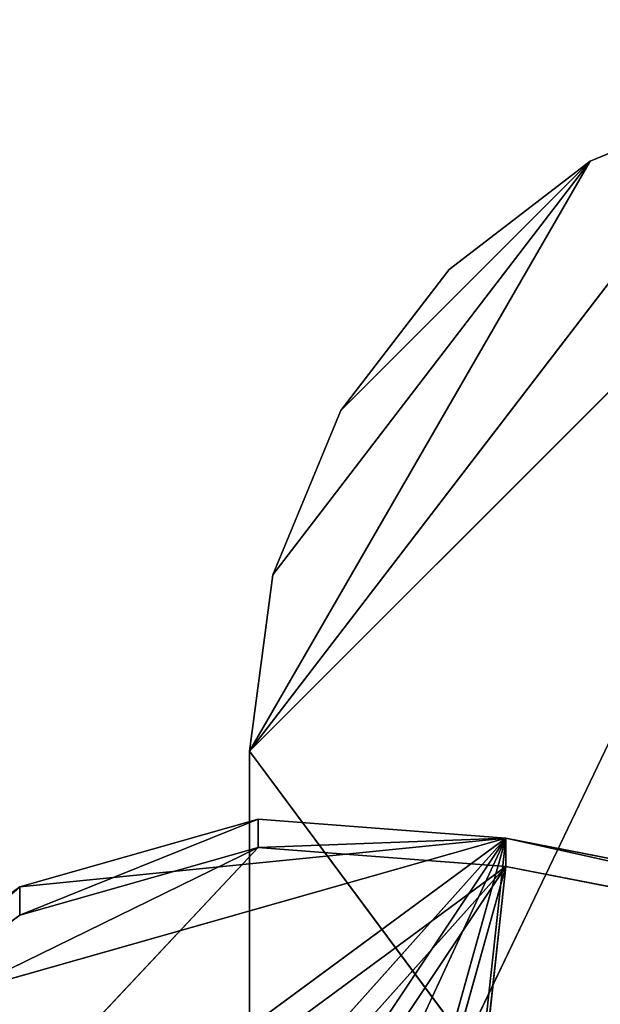
# Model space of a CAD drawing. Units: millimetres. Extents: x -3684 to 2786, y -2549 to 2691.
# Drawn here: x -500 to -415, y 1033 to 1177 of the extents above; entities that cross this region are included whole.
import ezdxf

# ---------------------------------------------------------------- set-up
doc = ezdxf.new("R2010")
doc.units = ezdxf.units.MM
doc.header["$LTSCALE"] = 25.4
doc.layers.get('0').update_dxf_attribs({"true_color": 0xffffff})

# ---------------------------------------------------------------- blocks, each defined once
blk = doc.blocks.new('___005493.STL')
at = {"color": 29, "true_color": 0x44322d}
for p, q in [((3254.84, -1752.59, 922.24), (3354.84, -1543.59, 922.24)), ((3254.84, -1752.59, 922.24), (3354.84, -1543.59, 922.24)), ((3254.84, -1643.59, 922.24), (3354.84, -1543.59, 922.24)), ((3254.84, -1643.59, 922.24), (3354.84, -1543.59, 922.24)), ((3354.84, -1543.59, 943.24), (3254.84, -1643.59, 943.24)), ((3354.84, -1543.59, 943.24), (3254.84, -1643.59, 943.24)), ((3254.84, -1643.59, 922.24), (3328.96, -1546.99, 922.24)), ((3254.84, -1643.59, 922.24), (3328.96, -1546.99, 922.24)), ((3328.96, -1546.99, 943.24), (3254.84, -1643.59, 943.24)), ((3328.96, -1546.99, 943.24), (3254.84, -1643.59, 943.24)), ((3304.84, -1556.98, 943.24), (3328.96, -1546.99, 943.24)), ((3328.96, -1546.99, 943.24), (3304.84, -1556.98, 922.24)), ((3328.96, -1546.99, 943.24), (3304.84, -1556.98, 922.24)), ((3328.96, -1546.99, 922.24), (3304.84, -1556.98, 922.24)), ((3328.96, -1546.99, 922.24), (3304.84, -1556.98, 922.24)), ((3304.84, -1556.98, 943.24), (3328.96, -1546.99, 943.24)), ((3254.84, -1643.59, 922.24), (3304.84, -1556.98, 922.24)), ((3254.84, -1643.59, 922.24), (3304.84, -1556.98, 922.24)), ((3304.84, -1556.98, 943.24), (3254.84, -1643.59, 943.24)), ((3304.84, -1556.98, 943.24), (3254.84, -1643.59, 943.24)), ((3258.25, -1617.7, 922.24), (3304.84, -1556.98, 922.24)), ((3258.25, -1617.7, 922.24), (3304.84, -1556.98, 922.24)), ((3258.25, -1617.7, 943.24), (3304.84, -1556.98, 943.24)), ((3258.25, -1617.7, 943.24), (3304.84, -1556.98, 943.24)), ((3304.84, -1556.98, 922.24), (3268.24, -1593.59, 922.24)), ((3304.84, -1556.98, 922.24), (3268.24, -1593.59, 922.24)), ((3268.24, -1593.59, 943.24), (3304.84, -1556.98, 943.24)), ((3268.24, -1593.59, 943.24), (3304.84, -1556.98, 943.24)), ((3284.13, -1572.88, 943.24), (3304.84, -1556.98, 943.24)), ((3304.84, -1556.98, 943.24), (3284.13, -1572.88, 922.24)), ((3304.84, -1556.98, 943.24), (3284.13, -1572.88, 922.24)), ((3304.84, -1556.98, 922.24), (3284.13, -1572.88, 922.24)), ((3304.84, -1556.98, 922.24), (3284.13, -1572.88, 922.24)), ((3284.13, -1572.88, 943.24), (3304.84, -1556.98, 943.24)), ((3304.84, -1556.98, 943.24), (3304.84, -1556.98, 922.24)), ((3304.84, -1556.98, 943.24), (3304.84, -1556.98, 922.24)), ((3268.24, -1593.59, 943.24), (3284.13, -1572.88, 943.24)), ((3284.13, -1572.88, 943.24), (3268.24, -1593.59, 922.24)), ((3284.13, -1572.88, 943.24), (3268.24, -1593.59, 922.24)), ((3284.13, -1572.88, 922.24), (3268.24, -1593.59, 922.24)), ((3284.13, -1572.88, 922.24), (3268.24, -1593.59, 922.24)), ((3268.24, -1593.59, 943.24), (3284.13, -1572.88, 943.24)), ((3284.13, -1572.88, 943.24), (3284.13, -1572.88, 922.24)), ((3284.13, -1572.88, 943.24), (3284.13, -1572.88, 922.24)), ((3258.25, -1617.7, 943.24), (3268.24, -1593.59, 943.24)), ((3268.24, -1593.59, 943.24), (3258.25, -1617.7, 922.24)), ((3268.24, -1593.59, 943.24), (3258.25, -1617.7, 922.24)), ((3268.24, -1593.59, 922.24), (3258.25, -1617.7, 922.24)), ((3268.24, -1593.59, 922.24), (3258.25, -1617.7, 922.24)), ((3258.25, -1617.7, 943.24), (3268.24, -1593.59, 943.24)), ((3268.24, -1593.59, 943.24), (3268.24, -1593.59, 922.24)), ((3268.24, -1593.59, 943.24), (3268.24, -1593.59, 922.24)), ((3254.84, -1643.59, 943.24), (3258.25, -1617.7, 943.24)), ((3258.25, -1617.7, 943.24), (3254.84, -1643.59, 922.24)), ((3258.25, -1617.7, 943.24), (3254.84, -1643.59, 922.24)), ((3258.25, -1617.7, 922.24), (3254.84, -1643.59, 922.24)), ((3258.25, -1617.7, 922.24), (3254.84, -1643.59, 922.24)), ((3254.84, -1643.59, 943.24), (3258.25, -1617.7, 943.24)), ((3258.25, -1617.7, 943.24), (3258.25, -1617.7, 922.24)), ((3258.25, -1617.7, 943.24), (3258.25, -1617.7, 922.24)), ((3254.84, -1643.59, 922.24), (3254.84, -1752.59, 922.24)), ((3254.84, -1752.59, 922.24), (3254.84, -1643.59, 943.24)), ((3254.84, -1643.59, 943.24), (3254.84, -1643.59, 922.24)), ((3254.84, -1752.59, 922.24), (3254.84, -1643.59, 943.24)), ((3254.84, -1752.59, 943.24), (3254.84, -1643.59, 943.24)), ((3254.84, -1643.59, 943.24), (3254.84, -1643.59, 922.24)), ((3254.84, -1643.59, 922.24), (3254.84, -1752.59, 922.24)), ((3254.84, -1752.59, 943.24), (3254.84, -1643.59, 943.24)), ((3335.84, -1752.59, 943.24), (3254.84, -1643.59, 943.24)), ((3335.84, -1752.59, 943.24), (3254.84, -1643.59, 943.24))]:
    blk.add_line(p, q, dxfattribs=at)
at = {"color": 116, "true_color": 0x007243}
for p, q in [((3221.14, -1667.64, 2370.21), (3256.12, -1653.58, 2381.78)), ((3221.14, -1667.64, 2370.21), (3256.12, -1653.58, 2381.78)), ((3221.14, -1663.51, 2384.63), (3256.12, -1653.58, 2381.78)), ((3221.14, -1663.51, 2384.63), (3256.12, -1653.58, 2381.78)), ((3256.12, -1657.71, 2367.36), (3256.12, -1653.58, 2381.78)), ((3256.12, -1653.58, 2381.78), (3292.47, -1656.36, 2382.58)), ((3256.12, -1657.71, 2367.36), (3256.12, -1653.58, 2381.78)), ((3256.12, -1653.58, 2381.78), (3292.47, -1656.36, 2382.58)), ((3166.48, -1749.19, 2409.2), (3292.47, -1656.36, 2382.58)), ((3166.48, -1797.25, 2422.98), (3292.47, -1656.36, 2382.58)), ((3166.48, -1749.19, 2409.2), (3292.47, -1656.36, 2382.58)), ((3166.48, -1797.25, 2422.98), (3292.47, -1656.36, 2382.58)), ((3166.48, -1753.32, 2394.78), (3256.12, -1657.71, 2367.36)), ((3166.48, -1753.32, 2394.78), (3256.12, -1657.71, 2367.36)), ((3173.82, -1834.32, 2433.61), (3292.47, -1656.36, 2382.58)), ((3173.82, -1834.32, 2433.61), (3292.47, -1656.36, 2382.58)), ((3292.47, -1656.36, 2382.58), (3192.2, -1684.84, 2390.74)), ((3292.47, -1656.36, 2382.58), (3192.2, -1684.84, 2390.74)), ((3192.2, -1688.97, 2376.32), (3256.12, -1657.71, 2367.36)), ((3192.2, -1688.97, 2376.32), (3256.12, -1657.71, 2367.36)), ((3195.43, -1865.81, 2442.64), (3292.47, -1656.36, 2382.58)), ((3195.43, -1865.81, 2442.64), (3292.47, -1656.36, 2382.58)), ((3292.47, -1656.36, 2382.58), (3221.14, -1663.51, 2384.63)), ((3292.47, -1656.36, 2382.58), (3221.14, -1663.51, 2384.63)), ((3256.12, -1657.71, 2367.36), (3221.14, -1667.64, 2370.21)), ((3256.12, -1657.71, 2367.36), (3221.14, -1667.64, 2370.21)), ((3292.47, -1656.36, 2382.58), (3227.99, -1886.88, 2448.68)), ((3292.47, -1656.36, 2382.58), (3227.99, -1886.88, 2448.68)), ((3256.12, -1657.71, 2367.36), (3292.47, -1656.36, 2382.58)), ((3256.12, -1657.71, 2367.36), (3292.47, -1656.36, 2382.58)), ((3292.47, -1660.5, 2368.16), (3256.12, -1657.71, 2367.36)), ((3292.47, -1660.5, 2368.16), (3256.12, -1657.71, 2367.36)), ((3292.47, -1656.36, 2382.58), (3266.48, -1894.29, 2450.8)), ((3292.47, -1656.36, 2382.58), (3266.48, -1894.29, 2450.8)), ((3451.44, -1691.6, 2377.08), (3292.47, -1656.36, 2382.58)), ((3292.47, -1656.36, 2382.58), (3451.44, -1687.46, 2391.5)), ((3451.44, -1691.6, 2377.08), (3292.47, -1656.36, 2382.58)), ((3292.47, -1660.5, 2368.16), (3292.47, -1656.36, 2382.58)), ((3292.47, -1660.5, 2368.16), (3292.47, -1656.36, 2382.58)), ((3292.47, -1656.36, 2382.58), (3451.44, -1687.46, 2391.5)), ((3166.48, -1801.39, 2408.56), (3292.47, -1660.5, 2368.16)), ((3166.48, -1801.39, 2408.56), (3292.47, -1660.5, 2368.16)), ((3166.48, -1753.32, 2394.78), (3292.47, -1660.5, 2368.16)), ((3166.48, -1753.32, 2394.78), (3292.47, -1660.5, 2368.16)), ((3292.47, -1660.5, 2368.16), (3173.82, -1838.45, 2419.19)), ((3292.47, -1660.5, 2368.16), (3173.82, -1838.45, 2419.19)), ((3292.47, -1660.5, 2368.16), (3227.99, -1891.02, 2434.26)), ((3292.47, -1660.5, 2368.16), (3227.99, -1891.02, 2434.26)), ((3292.47, -1660.5, 2368.16), (3266.48, -1898.42, 2436.38)), ((3292.47, -1660.5, 2368.16), (3266.48, -1898.42, 2436.38)), ((3451.44, -1691.6, 2377.08), (3292.47, -1660.5, 2368.16)), ((3451.44, -1691.6, 2377.08), (3292.47, -1660.5, 2368.16)), ((3192.2, -1688.97, 2376.32), (3221.14, -1663.51, 2384.63)), ((3192.2, -1688.97, 2376.32), (3221.14, -1663.51, 2384.63)), ((3192.2, -1684.84, 2390.74), (3221.14, -1663.51, 2384.63)), ((3192.2, -1684.84, 2390.74), (3221.14, -1663.51, 2384.63)), ((3221.14, -1667.64, 2370.21), (3221.14, -1663.51, 2384.63)), ((3221.14, -1667.64, 2370.21), (3221.14, -1663.51, 2384.63)), ((3221.14, -1667.64, 2370.21), (3192.2, -1688.97, 2376.32)), ((3221.14, -1667.64, 2370.21), (3192.2, -1688.97, 2376.32))]:
    blk.add_line(p, q, dxfattribs=at)
at = {"color": 7, "true_color": 0xf7fbf5}
mesh = blk.add_polyface(dxfattribs=at)
corners = [(5758.4, -1522.3, 573.24), (1537.08, -1370.3, 573.24), (364.33, -4348.82, 573.24)]
mesh.append_faces([[corners[k] for k in face] for face in [(0, 1, 2)]], dxfattribs={"color": 7})
at = {"color": 0}
mesh = blk.add_polyface(dxfattribs=at)
corners = [(5758.4, -1522.3, 572.24), (364.33, -4348.82, 572.24), (1537.08, -1370.3, 572.24)]
mesh.append_faces([[corners[k] for k in face] for face in [(0, 1, 2)]], dxfattribs={"color": 0})
at = {"color": 7, "true_color": 0xf7fbf5}
mesh = blk.add_polyface(dxfattribs=at)
corners = [(5758.4, -1522.3, 573.24), (364.33, -4348.82, 573.24), (5758.4, -1546.31, 573.24)]
mesh.append_faces([[corners[k] for k in face] for face in [(0, 1, 2)]], dxfattribs={"color": 7})
at = {"color": 0}
mesh = blk.add_polyface(dxfattribs=at)
corners = [(5758.4, -1546.31, 572.24), (364.33, -4348.82, 572.24), (5758.4, -1522.3, 572.24)]
mesh.append_faces([[corners[k] for k in face] for face in [(0, 1, 2)]], dxfattribs={"color": 0})
at = {"color": 29, "true_color": 0x44322d}
mesh = blk.add_polyface(dxfattribs=at)
corners = [(3354.84, -1543.59, 922.24), (3335.84, -1752.59, 922.24), (3254.84, -1752.59, 922.24)]
mesh.append_faces([[corners[k] for k in face] for face in [(0, 1, 2)]], dxfattribs={"color": 29})
mesh = blk.add_polyface(dxfattribs=at)
corners = [(3354.84, -1543.59, 922.24), (3254.84, -1752.59, 922.24), (3254.84, -1643.59, 922.24)]
mesh.append_faces([[corners[k] for k in face] for face in [(0, 1, 2)]], dxfattribs={"color": 29})
mesh = blk.add_polyface(dxfattribs=at)
corners = [(3354.84, -1543.59, 922.24), (3254.84, -1643.59, 922.24), (3328.96, -1546.99, 922.24)]
mesh.append_faces([[corners[k] for k in face] for face in [(0, 1, 2)]], dxfattribs={"color": 29})
mesh = blk.add_polyface(dxfattribs=at)
corners = [(3354.84, -1543.59, 943.24), (3254.84, -1643.59, 943.24), (3335.84, -1752.59, 943.24)]
mesh.append_faces([[corners[k] for k in face] for face in [(0, 1, 2)]], dxfattribs={"color": 29})
mesh = blk.add_polyface(dxfattribs=at)
corners = [(3354.84, -1543.59, 943.24), (3328.96, -1546.99, 943.24), (3254.84, -1643.59, 943.24)]
mesh.append_faces([[corners[k] for k in face] for face in [(0, 1, 2)]], dxfattribs={"color": 29})
at = {"color": 7, "true_color": 0xf7fbf5}
mesh = blk.add_polyface(dxfattribs=at)
corners = [(5758.4, -1546.31, 573.24), (364.33, -4348.82, 573.24), (601.84, -4586.33, 573.24)]
mesh.append_faces([[corners[k] for k in face] for face in [(0, 1, 2)]], dxfattribs={"color": 7})
at = {"color": 0}
mesh = blk.add_polyface(dxfattribs=at)
corners = [(5758.4, -1546.31, 572.24), (601.84, -4586.33, 572.24), (364.33, -4348.82, 572.24)]
mesh.append_faces([[corners[k] for k in face] for face in [(0, 1, 2)]], dxfattribs={"color": 0})
at = {"color": 7, "true_color": 0xf7fbf5}
mesh = blk.add_polyface(dxfattribs=at)
corners = [(5758.4, -1546.31, 573.24), (601.84, -4586.33, 573.24), (886.25, -4765.04, 573.24)]
mesh.append_faces([[corners[k] for k in face] for face in [(0, 1, 2)]], dxfattribs={"color": 7})
at = {"color": 0}
mesh = blk.add_polyface(dxfattribs=at)
corners = [(5758.4, -1546.31, 572.24), (886.25, -4765.04, 572.24), (601.84, -4586.33, 572.24)]
mesh.append_faces([[corners[k] for k in face] for face in [(0, 1, 2)]], dxfattribs={"color": 0})
at = {"color": 7, "true_color": 0xf7fbf5}
mesh = blk.add_polyface(dxfattribs=at)
corners = [(5758.4, -1546.31, 573.24), (886.25, -4765.04, 573.24), (1203.3, -4875.98, 573.24)]
mesh.append_faces([[corners[k] for k in face] for face in [(0, 1, 2)]], dxfattribs={"color": 7})
at = {"color": 0}
mesh = blk.add_polyface(dxfattribs=at)
corners = [(5758.4, -1546.31, 572.24), (1203.3, -4875.98, 572.24), (886.25, -4765.04, 572.24)]
mesh.append_faces([[corners[k] for k in face] for face in [(0, 1, 2)]], dxfattribs={"color": 0})
at = {"color": 7, "true_color": 0xf7fbf5}
mesh = blk.add_polyface(dxfattribs=at)
corners = [(5758.4, -1546.31, 573.24), (1203.3, -4875.98, 573.24), (1537.08, -4913.59, 573.24)]
mesh.append_faces([[corners[k] for k in face] for face in [(0, 1, 2)]], dxfattribs={"color": 7})
at = {"color": 0}
mesh = blk.add_polyface(dxfattribs=at)
corners = [(5758.4, -1546.31, 572.24), (1537.08, -4913.59, 572.24), (1203.3, -4875.98, 572.24)]
mesh.append_faces([[corners[k] for k in face] for face in [(0, 1, 2)]], dxfattribs={"color": 0})
at = {"color": 7, "true_color": 0xf7fbf5}
mesh = blk.add_polyface(dxfattribs=at)
corners = [(5758.4, -1546.31, 573.24), (1537.08, -4913.59, 573.24), (2025.03, -4913.59, 573.24)]
mesh.append_faces([[corners[k] for k in face] for face in [(0, 1, 2)]], dxfattribs={"color": 7})
at = {"color": 0}
mesh = blk.add_polyface(dxfattribs=at)
corners = [(5758.4, -1546.31, 572.24), (2025.03, -4913.59, 572.24), (1537.08, -4913.59, 572.24)]
mesh.append_faces([[corners[k] for k in face] for face in [(0, 1, 2)]], dxfattribs={"color": 0})
at = {"color": 7, "true_color": 0xf7fbf5}
mesh = blk.add_polyface(dxfattribs=at)
corners = [(5758.4, -1546.31, 573.24), (2025.03, -4913.59, 573.24), (2238.81, -5062.63, 573.24)]
mesh.append_faces([[corners[k] for k in face] for face in [(0, 1, 2)]], dxfattribs={"color": 7})
at = {"color": 0}
mesh = blk.add_polyface(dxfattribs=at)
corners = [(5758.4, -1546.31, 572.24), (2238.81, -5062.63, 572.24), (2025.03, -4913.59, 572.24)]
mesh.append_faces([[corners[k] for k in face] for face in [(0, 1, 2)]], dxfattribs={"color": 0})
at = {"color": 7, "true_color": 0xf7fbf5}
mesh = blk.add_polyface(dxfattribs=at)
corners = [(5758.4, -1546.31, 573.24), (2238.81, -5062.63, 573.24), (2475.16, -5172.43, 573.24)]
mesh.append_faces([[corners[k] for k in face] for face in [(0, 1, 2)]], dxfattribs={"color": 7})
at = {"color": 0}
mesh = blk.add_polyface(dxfattribs=at)
corners = [(5758.4, -1546.31, 572.24), (2475.16, -5172.43, 572.24), (2238.81, -5062.63, 572.24)]
mesh.append_faces([[corners[k] for k in face] for face in [(0, 1, 2)]], dxfattribs={"color": 0})
at = {"color": 7, "true_color": 0xf7fbf5}
mesh = blk.add_polyface(dxfattribs=at)
corners = [(5758.4, -1546.31, 573.24), (2475.16, -5172.43, 573.24), (2726.94, -5239.66, 573.24)]
mesh.append_faces([[corners[k] for k in face] for face in [(0, 1, 2)]], dxfattribs={"color": 7})
at = {"color": 0}
mesh = blk.add_polyface(dxfattribs=at)
corners = [(5758.4, -1546.31, 572.24), (2726.94, -5239.66, 572.24), (2475.16, -5172.43, 572.24)]
mesh.append_faces([[corners[k] for k in face] for face in [(0, 1, 2)]], dxfattribs={"color": 0})
at = {"color": 7, "true_color": 0xf7fbf5}
mesh = blk.add_polyface(dxfattribs=at)
corners = [(5758.4, -1546.31, 573.24), (2726.94, -5239.66, 573.24), (2986.56, -5262.3, 573.24)]
mesh.append_faces([[corners[k] for k in face] for face in [(0, 1, 2)]], dxfattribs={"color": 7})
at = {"color": 0}
mesh = blk.add_polyface(dxfattribs=at)
corners = [(5758.4, -1546.31, 572.24), (2986.56, -5262.3, 572.24), (2726.94, -5239.66, 572.24)]
mesh.append_faces([[corners[k] for k in face] for face in [(0, 1, 2)]], dxfattribs={"color": 0})
at = {"color": 7, "true_color": 0xf7fbf5}
mesh = blk.add_polyface(dxfattribs=at)
corners = [(5758.4, -1546.31, 573.24), (2986.56, -5262.3, 573.24), (4259.23, -5262.3, 573.24)]
mesh.append_faces([[corners[k] for k in face] for face in [(0, 1, 2)]], dxfattribs={"color": 7})
at = {"color": 0}
mesh = blk.add_polyface(dxfattribs=at)
corners = [(5758.4, -1546.31, 572.24), (4259.23, -5262.3, 572.24), (2986.56, -5262.3, 572.24)]
mesh.append_faces([[corners[k] for k in face] for face in [(0, 1, 2)]], dxfattribs={"color": 0})
at = {"color": 29, "true_color": 0x44322d}
mesh = blk.add_polyface(dxfattribs=at)
corners = [(3328.96, -1546.99, 922.24), (3254.84, -1643.59, 922.24), (3304.84, -1556.98, 922.24)]
mesh.append_faces([[corners[k] for k in face] for face in [(0, 1, 2)]], dxfattribs={"color": 29})
mesh = blk.add_polyface(dxfattribs=at)
corners = [(3328.96, -1546.99, 943.24), (3304.84, -1556.98, 943.24), (3254.84, -1643.59, 943.24)]
mesh.append_faces([[corners[k] for k in face] for face in [(0, 1, 2)]], dxfattribs={"color": 29})
mesh = blk.add_polyface(dxfattribs=at)
corners = [(3328.96, -1546.99, 943.24), (3304.84, -1556.98, 922.24), (3304.84, -1556.98, 943.24)]
mesh.append_faces([[corners[k] for k in face] for face in [(0, 1, 2)]], dxfattribs={"color": 29})
mesh = blk.add_polyface(dxfattribs=at)
corners = [(3328.96, -1546.99, 943.24), (3328.96, -1546.99, 922.24), (3304.84, -1556.98, 922.24)]
mesh.append_faces([[corners[k] for k in face] for face in [(0, 1, 2)]], dxfattribs={"color": 29})
mesh = blk.add_polyface(dxfattribs=at)
corners = [(3304.84, -1556.98, 922.24), (3254.84, -1643.59, 922.24), (3258.25, -1617.7, 922.24)]
mesh.append_faces([[corners[k] for k in face] for face in [(0, 1, 2)]], dxfattribs={"color": 29})
mesh = blk.add_polyface(dxfattribs=at)
corners = [(3304.84, -1556.98, 943.24), (3258.25, -1617.7, 943.24), (3254.84, -1643.59, 943.24)]
mesh.append_faces([[corners[k] for k in face] for face in [(0, 1, 2)]], dxfattribs={"color": 29})
mesh = blk.add_polyface(dxfattribs=at)
corners = [(3304.84, -1556.98, 922.24), (3258.25, -1617.7, 922.24), (3268.24, -1593.59, 922.24)]
mesh.append_faces([[corners[k] for k in face] for face in [(0, 1, 2)]], dxfattribs={"color": 29})
mesh = blk.add_polyface(dxfattribs=at)
corners = [(3304.84, -1556.98, 943.24), (3268.24, -1593.59, 943.24), (3258.25, -1617.7, 943.24)]
mesh.append_faces([[corners[k] for k in face] for face in [(0, 1, 2)]], dxfattribs={"color": 29})
mesh = blk.add_polyface(dxfattribs=at)
corners = [(3304.84, -1556.98, 922.24), (3268.24, -1593.59, 922.24), (3284.13, -1572.88, 922.24)]
mesh.append_faces([[corners[k] for k in face] for face in [(0, 1, 2)]], dxfattribs={"color": 29})
mesh = blk.add_polyface(dxfattribs=at)
corners = [(3304.84, -1556.98, 943.24), (3284.13, -1572.88, 943.24), (3268.24, -1593.59, 943.24)]
mesh.append_faces([[corners[k] for k in face] for face in [(0, 1, 2)]], dxfattribs={"color": 29})
mesh = blk.add_polyface(dxfattribs=at)
corners = [(3304.84, -1556.98, 943.24), (3284.13, -1572.88, 922.24), (3284.13, -1572.88, 943.24)]
mesh.append_faces([[corners[k] for k in face] for face in [(0, 1, 2)]], dxfattribs={"color": 29})
mesh = blk.add_polyface(dxfattribs=at)
corners = [(3304.84, -1556.98, 943.24), (3304.84, -1556.98, 922.24), (3284.13, -1572.88, 922.24)]
mesh.append_faces([[corners[k] for k in face] for face in [(0, 1, 2)]], dxfattribs={"color": 29})
mesh = blk.add_polyface(dxfattribs=at)
corners = [(3284.13, -1572.88, 943.24), (3268.24, -1593.59, 922.24), (3268.24, -1593.59, 943.24)]
mesh.append_faces([[corners[k] for k in face] for face in [(0, 1, 2)]], dxfattribs={"color": 29})
mesh = blk.add_polyface(dxfattribs=at)
corners = [(3284.13, -1572.88, 922.24), (3268.24, -1593.59, 922.24), (3284.13, -1572.88, 943.24)]
mesh.append_faces([[corners[k] for k in face] for face in [(0, 1, 2)]], dxfattribs={"color": 29})
mesh = blk.add_polyface(dxfattribs=at)
corners = [(3268.24, -1593.59, 943.24), (3258.25, -1617.7, 922.24), (3258.25, -1617.7, 943.24)]
mesh.append_faces([[corners[k] for k in face] for face in [(0, 1, 2)]], dxfattribs={"color": 29})
mesh = blk.add_polyface(dxfattribs=at)
corners = [(3268.24, -1593.59, 922.24), (3258.25, -1617.7, 922.24), (3268.24, -1593.59, 943.24)]
mesh.append_faces([[corners[k] for k in face] for face in [(0, 1, 2)]], dxfattribs={"color": 29})
mesh = blk.add_polyface(dxfattribs=at)
corners = [(3258.25, -1617.7, 943.24), (3254.84, -1643.59, 922.24), (3254.84, -1643.59, 943.24)]
mesh.append_faces([[corners[k] for k in face] for face in [(0, 1, 2)]], dxfattribs={"color": 29})
mesh = blk.add_polyface(dxfattribs=at)
corners = [(3258.25, -1617.7, 922.24), (3254.84, -1643.59, 922.24), (3258.25, -1617.7, 943.24)]
mesh.append_faces([[corners[k] for k in face] for face in [(0, 1, 2)]], dxfattribs={"color": 29})
mesh = blk.add_polyface(dxfattribs=at)
corners = [(3254.84, -1643.59, 922.24), (3254.84, -1752.59, 922.24), (3254.84, -1643.59, 943.24)]
mesh.append_faces([[corners[k] for k in face] for face in [(0, 1, 2)]], dxfattribs={"color": 29})
mesh = blk.add_polyface(dxfattribs=at)
corners = [(3254.84, -1643.59, 943.24), (3254.84, -1752.59, 922.24), (3254.84, -1752.59, 943.24)]
mesh.append_faces([[corners[k] for k in face] for face in [(0, 1, 2)]], dxfattribs={"color": 29})
mesh = blk.add_polyface(dxfattribs=at)
corners = [(3335.84, -1752.59, 943.24), (3254.84, -1643.59, 943.24), (3254.84, -1752.59, 943.24)]
mesh.append_faces([[corners[k] for k in face] for face in [(0, 1, 2)]], dxfattribs={"color": 29})
at = {"color": 116, "true_color": 0x007243}
mesh = blk.add_polyface(dxfattribs=at)
corners = [(3256.12, -1653.58, 2381.78), (3256.12, -1657.71, 2367.36), (3221.14, -1667.64, 2370.21)]
mesh.append_faces([[corners[k] for k in face] for face in [(0, 1, 2)]], dxfattribs={"color": 116})
mesh = blk.add_polyface(dxfattribs=at)
corners = [(3221.14, -1663.51, 2384.63), (3256.12, -1653.58, 2381.78), (3221.14, -1667.64, 2370.21)]
mesh.append_faces([[corners[k] for k in face] for face in [(0, 1, 2)]], dxfattribs={"color": 116})
mesh = blk.add_polyface(dxfattribs=at)
corners = [(3292.47, -1656.36, 2382.58), (3256.12, -1653.58, 2381.78), (3221.14, -1663.51, 2384.63)]
mesh.append_faces([[corners[k] for k in face] for face in [(0, 1, 2)]], dxfattribs={"color": 116})
mesh = blk.add_polyface(dxfattribs=at)
corners = [(3292.47, -1656.36, 2382.58), (3256.12, -1657.71, 2367.36), (3256.12, -1653.58, 2381.78)]
mesh.append_faces([[corners[k] for k in face] for face in [(0, 1, 2)]], dxfattribs={"color": 116})
mesh = blk.add_polyface(dxfattribs=at)
corners = [(3292.47, -1656.36, 2382.58), (3192.2, -1684.84, 2390.74), (3166.48, -1749.19, 2409.2)]
mesh.append_faces([[corners[k] for k in face] for face in [(0, 1, 2)]], dxfattribs={"color": 116})
mesh = blk.add_polyface(dxfattribs=at)
corners = [(3292.47, -1656.36, 2382.58), (3166.48, -1749.19, 2409.2), (3166.48, -1797.25, 2422.98)]
mesh.append_faces([[corners[k] for k in face] for face in [(0, 1, 2)]], dxfattribs={"color": 116})
mesh = blk.add_polyface(dxfattribs=at)
corners = [(3292.47, -1656.36, 2382.58), (3166.48, -1797.25, 2422.98), (3173.82, -1834.32, 2433.61)]
mesh.append_faces([[corners[k] for k in face] for face in [(0, 1, 2)]], dxfattribs={"color": 116})
mesh = blk.add_polyface(dxfattribs=at)
corners = [(3292.47, -1660.5, 2368.16), (3166.48, -1753.32, 2394.78), (3256.12, -1657.71, 2367.36)]
mesh.append_faces([[corners[k] for k in face] for face in [(0, 1, 2)]], dxfattribs={"color": 116})
mesh = blk.add_polyface(dxfattribs=at)
corners = [(3256.12, -1657.71, 2367.36), (3166.48, -1753.32, 2394.78), (3192.2, -1688.97, 2376.32)]
mesh.append_faces([[corners[k] for k in face] for face in [(0, 1, 2)]], dxfattribs={"color": 116})
mesh = blk.add_polyface(dxfattribs=at)
corners = [(3292.47, -1656.36, 2382.58), (3173.82, -1834.32, 2433.61), (3195.43, -1865.81, 2442.64)]
mesh.append_faces([[corners[k] for k in face] for face in [(0, 1, 2)]], dxfattribs={"color": 116})
mesh = blk.add_polyface(dxfattribs=at)
corners = [(3292.47, -1656.36, 2382.58), (3221.14, -1663.51, 2384.63), (3192.2, -1684.84, 2390.74)]
mesh.append_faces([[corners[k] for k in face] for face in [(0, 1, 2)]], dxfattribs={"color": 116})
mesh = blk.add_polyface(dxfattribs=at)
corners = [(3256.12, -1657.71, 2367.36), (3192.2, -1688.97, 2376.32), (3221.14, -1667.64, 2370.21)]
mesh.append_faces([[corners[k] for k in face] for face in [(0, 1, 2)]], dxfattribs={"color": 116})
mesh = blk.add_polyface(dxfattribs=at)
corners = [(3292.47, -1656.36, 2382.58), (3195.43, -1865.81, 2442.64), (3227.99, -1886.88, 2448.68)]
mesh.append_faces([[corners[k] for k in face] for face in [(0, 1, 2)]], dxfattribs={"color": 116})
mesh = blk.add_polyface(dxfattribs=at)
corners = [(3292.47, -1656.36, 2382.58), (3227.99, -1886.88, 2448.68), (3266.48, -1894.29, 2450.8)]
mesh.append_faces([[corners[k] for k in face] for face in [(0, 1, 2)]], dxfattribs={"color": 116})
mesh = blk.add_polyface(dxfattribs=at)
corners = [(3292.47, -1656.36, 2382.58), (3292.47, -1660.5, 2368.16), (3256.12, -1657.71, 2367.36)]
mesh.append_faces([[corners[k] for k in face] for face in [(0, 1, 2)]], dxfattribs={"color": 116})
mesh = blk.add_polyface(dxfattribs=at)
corners = [(3451.44, -1687.46, 2391.5), (3292.47, -1656.36, 2382.58), (3266.48, -1894.29, 2450.8)]
mesh.append_faces([[corners[k] for k in face] for face in [(0, 1, 2)]], dxfattribs={"color": 116})
mesh = blk.add_polyface(dxfattribs=at)
corners = [(3451.44, -1687.46, 2391.5), (3451.44, -1691.6, 2377.08), (3292.47, -1656.36, 2382.58)]
mesh.append_faces([[corners[k] for k in face] for face in [(0, 1, 2)]], dxfattribs={"color": 116})
mesh = blk.add_polyface(dxfattribs=at)
corners = [(3292.47, -1656.36, 2382.58), (3451.44, -1691.6, 2377.08), (3292.47, -1660.5, 2368.16)]
mesh.append_faces([[corners[k] for k in face] for face in [(0, 1, 2)]], dxfattribs={"color": 116})
mesh = blk.add_polyface(dxfattribs=at)
corners = [(3292.47, -1660.5, 2368.16), (3173.82, -1838.45, 2419.19), (3166.48, -1801.39, 2408.56)]
mesh.append_faces([[corners[k] for k in face] for face in [(0, 1, 2)]], dxfattribs={"color": 116})
mesh = blk.add_polyface(dxfattribs=at)
corners = [(3292.47, -1660.5, 2368.16), (3166.48, -1801.39, 2408.56), (3166.48, -1753.32, 2394.78)]
mesh.append_faces([[corners[k] for k in face] for face in [(0, 1, 2)]], dxfattribs={"color": 116})
mesh = blk.add_polyface(dxfattribs=at)
corners = [(3292.47, -1660.5, 2368.16), (3227.99, -1891.02, 2434.26), (3173.82, -1838.45, 2419.19)]
mesh.append_faces([[corners[k] for k in face] for face in [(0, 1, 2)]], dxfattribs={"color": 116})
mesh = blk.add_polyface(dxfattribs=at)
corners = [(3292.47, -1660.5, 2368.16), (3266.48, -1898.42, 2436.38), (3227.99, -1891.02, 2434.26)]
mesh.append_faces([[corners[k] for k in face] for face in [(0, 1, 2)]], dxfattribs={"color": 116})
mesh = blk.add_polyface(dxfattribs=at)
corners = [(3451.44, -1691.6, 2377.08), (3266.48, -1898.42, 2436.38), (3292.47, -1660.5, 2368.16)]
mesh.append_faces([[corners[k] for k in face] for face in [(0, 1, 2)]], dxfattribs={"color": 116})
mesh = blk.add_polyface(dxfattribs=at)
corners = [(3221.14, -1663.51, 2384.63), (3221.14, -1667.64, 2370.21), (3192.2, -1688.97, 2376.32)]
mesh.append_faces([[corners[k] for k in face] for face in [(0, 1, 2)]], dxfattribs={"color": 116})
mesh = blk.add_polyface(dxfattribs=at)
corners = [(3192.2, -1684.84, 2390.74), (3221.14, -1663.51, 2384.63), (3192.2, -1688.97, 2376.32)]
mesh.append_faces([[corners[k] for k in face] for face in [(0, 1, 2)]], dxfattribs={"color": 116})

msp = doc.modelspace()

# ---------------------------------------------------------------- block references
at = {"color": 35, "true_color": 0xad703d}
msp.add_blockref('___005493.STL', (-3721.08, 2713.59, -572.24), dxfattribs=at)

doc.saveas('drawing.dxf')
